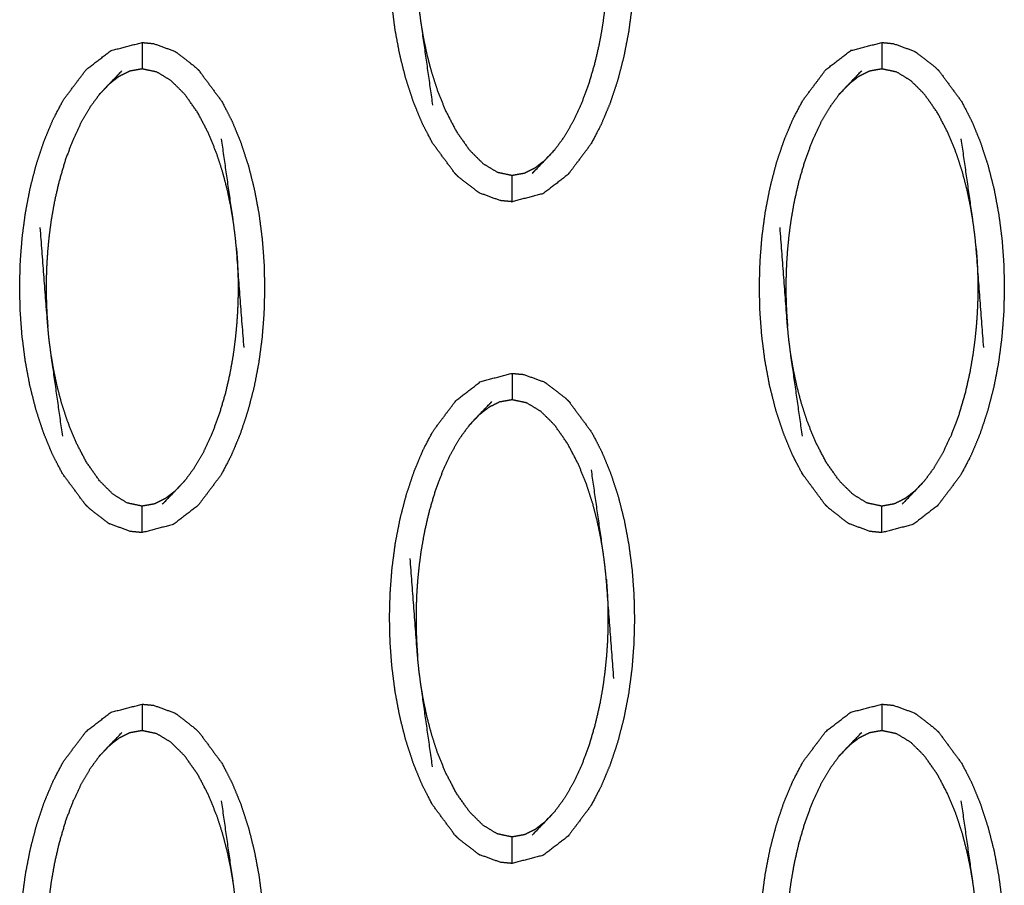
# Model space of a CAD drawing. Units: millimetres. Extents: x 230967 to 247336, y -5049 to 5854.
# Drawn here: x 238945 to 238982, y 108 to 141 of the extents above; entities that cross this region are included whole.
import ezdxf

# ---------------------------------------------------------------- set-up
doc = ezdxf.new("R2010")
doc.units = ezdxf.units.MM
doc.layers.add('DEFAULT', color=7, linetype='Continuous')
doc.layers.add('Make2D$可见线$曲线$预设值', color=7, linetype='Continuous', true_color=0x000000)

# ---------------------------------------------------------------- blocks, each defined once
blk = doc.blocks.new('y65')
at = {"layer": 'Make2D$可见线$曲线$预设值', "color": 0}
for points, knots in [([(-46373.234, 20116.47), (-46373.663, 20117.051), (-46374.093, 20117.632), (-46374.281, 20117.996), (-46374.47, 20118.359), (-46374.636, 20118.763), (-46374.803, 20119.167), (-46374.945, 20119.603), (-46375.088, 20120.038), (-46375.204, 20120.496), (-46375.32, 20120.954), (-46375.408, 20121.425), (-46375.496, 20121.897), (-46375.557, 20122.369), (-46375.617, 20122.841), (-46375.652, 20123.305), (-46375.686, 20123.769), (-46375.696, 20124.23), (-46375.707, 20124.691), (-46375.695, 20125.158), (-46375.682, 20125.625), (-46375.645, 20126.095), (-46375.609, 20126.564), (-46375.546, 20127.034), (-46375.484, 20127.503), (-46375.394, 20127.967), (-46375.304, 20128.431), (-46375.186, 20128.884), (-46375.068, 20129.337), (-46374.923, 20129.77), (-46374.778, 20130.203), (-46374.61, 20130.606), (-46374.441, 20131.008), (-46374.25, 20131.37), (-46374.06, 20131.732), (-46373.628, 20132.306), (-46373.196, 20132.88), (-46372.728, 20133.241), (-46372.259, 20133.602), (-46371.67, 20133.754), (-46371.08, 20133.906)], [1.000065, 1.000065, 1.000065, 2, 2, 3, 3, 4, 4, 5, 5, 6, 6, 7, 7, 8, 8, 9, 9, 10, 10, 11, 11, 12, 12, 13, 13, 14, 14, 15, 15, 16, 16, 17, 17, 18, 18, 19, 19, 20, 20, 20.99992, 20.99992, 20.99992]), ([(-46368.927, 20132.839), (-46368.927, 20132.839), (-46368.927, 20132.839), (-46368.497, 20132.258), (-46368.068, 20131.677), (-46367.879, 20131.313), (-46367.691, 20130.949), (-46367.524, 20130.545), (-46367.358, 20130.142), (-46367.215, 20129.706), (-46367.072, 20129.271), (-46366.956, 20128.813), (-46366.84, 20128.355), (-46366.752, 20127.883), (-46366.664, 20127.412), (-46366.604, 20126.94), (-46366.543, 20126.468), (-46366.509, 20126.004), (-46366.475, 20125.54), (-46366.465, 20125.079), (-46366.454, 20124.617), (-46366.466, 20124.15), (-46366.479, 20123.684), (-46366.515, 20123.213), (-46366.552, 20122.743), (-46366.614, 20122.274), (-46366.677, 20121.806), (-46366.767, 20121.342), (-46366.857, 20120.878), (-46366.975, 20120.425), (-46367.093, 20119.972), (-46367.237, 20119.539), (-46367.382, 20119.106), (-46367.551, 20118.703), (-46367.72, 20118.301), (-46367.91, 20117.939), (-46368.101, 20117.576), (-46368.532, 20117.002), (-46368.964, 20116.429), (-46369.433, 20116.068), (-46369.902, 20115.707), (-46370.491, 20115.555), (-46371.08, 20115.402), (-46371.08, 20115.402), (-46371.08, 20115.402)], [68.999801, 68.999801, 68.999801, 69, 69, 70, 70, 71, 71, 72, 72, 73, 73, 74, 74, 75, 75, 76, 76, 77, 77, 78, 78, 79, 79, 80, 80, 81, 81, 82, 82, 83, 83, 84, 84, 85, 85, 86, 86, 87, 87, 88, 88, 89, 89, 89.000008, 89.000008, 89.000008]), ([(-46374.929, 20126.919), (-46374.786, 20125.048), (-46374.644, 20123.178), (-46374.619, 20122.934), (-46374.595, 20122.69), (-46374.56, 20122.425), (-46374.526, 20122.16), (-46374.303, 20120.604), (-46374.081, 20119.047)], [0, 0, 0, 1, 1, 2, 2, 3, 3, 4, 4, 4]), ([(-46369.467, 20117.361), (-46369.29, 20117.602), (-46369.112, 20117.843), (-46368.944, 20118.131), (-46368.775, 20118.419), (-46368.617, 20118.754), (-46368.46, 20119.089), (-46368.317, 20119.471), (-46368.174, 20119.854), (-46368.056, 20120.256), (-46367.938, 20120.658), (-46367.851, 20121.039), (-46367.764, 20121.419), (-46367.704, 20121.757), (-46367.645, 20122.096), (-46367.605, 20122.397), (-46367.565, 20122.698), (-46367.538, 20122.972), (-46367.511, 20123.246), (-46367.494, 20123.49), (-46367.478, 20123.733), (-46367.469, 20123.948), (-46367.461, 20124.162), (-46367.458, 20124.356), (-46367.454, 20124.549), (-46367.455, 20124.733), (-46367.456, 20124.918), (-46367.461, 20125.106), (-46367.465, 20125.293), (-46367.475, 20125.492), (-46367.485, 20125.691), (-46367.501, 20125.911), (-46367.517, 20126.131)], [0, 0, 0, 1, 1, 2, 2, 3, 3, 4, 4, 5, 5, 6, 6, 7, 7, 8, 8, 9, 9, 10, 10, 11, 11, 12, 12, 13, 13, 14, 14, 15, 15, 16, 16, 16]), ([(-46374.526, 20122.16), (-46374.477, 20121.875), (-46374.429, 20121.589), (-46374.364, 20121.28), (-46374.3, 20120.972), (-46374.214, 20120.64), (-46374.127, 20120.309), (-46374.013, 20119.955), (-46373.899, 20119.601), (-46373.745, 20119.22), (-46373.591, 20118.839), (-46373.385, 20118.445), (-46373.18, 20118.052), (-46372.934, 20117.704), (-46372.689, 20117.356), (-46372.431, 20117.1), (-46372.174, 20116.844), (-46371.907, 20116.682), (-46371.64, 20116.52), (-46371.36, 20116.46), (-46371.08, 20116.401), (-46370.845, 20116.443), (-46370.611, 20116.484), (-46370.407, 20116.586), (-46370.203, 20116.688), (-46370.016, 20116.833), (-46369.829, 20116.979)], [0, 0, 0, 1, 1, 2, 2, 3, 3, 4, 4, 5, 5, 6, 6, 7, 7, 8, 8, 9, 9, 10, 10, 11, 11, 12, 12, 13, 13, 13]), ([(-46387.207, 20103.979), (-46387.207, 20103.979), (-46387.207, 20103.979), (-46387.637, 20104.56), (-46388.067, 20105.141), (-46388.255, 20105.504), (-46388.444, 20105.868), (-46388.61, 20106.272), (-46388.777, 20106.676), (-46388.919, 20107.111), (-46389.062, 20107.546), (-46389.178, 20108.004), (-46389.294, 20108.462), (-46389.382, 20108.934), (-46389.47, 20109.405), (-46389.53, 20109.877), (-46389.591, 20110.35), (-46389.625, 20110.813), (-46389.659, 20111.276), (-46389.67, 20111.738), (-46389.68, 20112.199), (-46389.668, 20112.666), (-46389.655, 20113.133), (-46389.619, 20113.603), (-46389.582, 20114.073), (-46389.52, 20114.543), (-46389.457, 20115.012), (-46389.367, 20115.476), (-46389.278, 20115.939), (-46389.159, 20116.393), (-46389.041, 20116.846), (-46388.897, 20117.278), (-46388.752, 20117.711), (-46388.583, 20118.114), (-46388.414, 20118.517), (-46388.224, 20118.878), (-46388.033, 20119.24), (-46387.601, 20119.814), (-46387.169, 20120.389), (-46386.701, 20120.749), (-46386.233, 20121.109), (-46385.643, 20121.262), (-46385.054, 20121.415), (-46385.054, 20121.415), (-46385.054, 20121.415)], [68.999946, 68.999946, 68.999946, 69, 69, 70, 70, 71, 71, 72, 72, 73, 73, 74, 74, 75, 75, 76, 76, 77, 77, 78, 78, 79, 79, 80, 80, 81, 81, 82, 82, 83, 83, 84, 84, 85, 85, 86, 86, 87, 87, 88, 88, 89, 89, 89.000081, 89.000081, 89.000081]), ([(-46385.054, 20121.415), (-46385.054, 20121.38), (-46385.054, 20121.345), (-46385.054, 20121.233), (-46385.054, 20121.122), (-46385.054, 20120.953), (-46385.054, 20120.783), (-46385.054, 20120.6), (-46385.054, 20120.416)], [0.001434, 0.001434, 0.001434, 1, 1, 2, 2, 3, 3, 4, 4, 4]), ([(-46385.053, 20121.415), (-46384.835, 20121.394), (-46384.617, 20121.373), (-46384.227, 20121.231), (-46383.836, 20121.089)], [0.001274, 0.001274, 0.001274, 1, 1, 2, 2, 2]), ([(-46360.496, 20105.868), (-46360.663, 20106.272), (-46360.83, 20106.676), (-46360.973, 20107.111), (-46361.115, 20107.546), (-46361.231, 20108.004), (-46361.347, 20108.462), (-46361.435, 20108.934), (-46361.523, 20109.405), (-46361.583, 20109.877), (-46361.644, 20110.35), (-46361.678, 20110.813), (-46361.712, 20111.276), (-46361.723, 20111.738), (-46361.734, 20112.199), (-46361.721, 20112.666), (-46361.708, 20113.133), (-46361.672, 20113.603), (-46361.635, 20114.073), (-46361.572, 20114.543), (-46361.51, 20115.012), (-46361.42, 20115.476), (-46361.33, 20115.939), (-46361.212, 20116.393), (-46361.094, 20116.846), (-46360.949, 20117.278), (-46360.805, 20117.711), (-46360.636, 20118.114), (-46360.467, 20118.517), (-46360.277, 20118.878), (-46360.086, 20119.24), (-46359.654, 20119.814), (-46359.223, 20120.389), (-46358.754, 20120.749), (-46358.285, 20121.109), (-46357.696, 20121.262), (-46357.107, 20121.415)], [71, 71, 71, 72, 72, 73, 73, 74, 74, 75, 75, 76, 76, 77, 77, 78, 78, 79, 79, 80, 80, 81, 81, 82, 82, 83, 83, 84, 84, 85, 85, 86, 86, 87, 87, 88, 88, 88.999646, 88.999646, 88.999646]), ([(-46357.107, 20121.415), (-46357.107, 20121.38), (-46357.107, 20121.345), (-46357.107, 20121.233), (-46357.107, 20121.122), (-46357.107, 20120.953), (-46357.107, 20120.783), (-46357.107, 20120.6), (-46357.107, 20120.416)], [0, 0, 0, 1, 1, 2, 2, 3, 3, 4, 4, 4]), ([(-46357.107, 20121.415), (-46356.888, 20121.394), (-46356.67, 20121.373), (-46356.279, 20121.231), (-46355.889, 20121.089)], [0, 0, 0, 1, 1, 2, 2, 2]), ([(-46383.836, 20121.089), (-46383.791, 20121.061), (-46383.746, 20121.032), (-46383.392, 20120.758), (-46383.038, 20120.483), (-46382.969, 20120.416), (-46382.901, 20120.348)], [0, 0, 0, 1, 1, 2, 2, 3, 3, 3]), ([(-46355.889, 20121.089), (-46355.844, 20121.061), (-46355.799, 20121.032), (-46355.445, 20120.758), (-46355.091, 20120.483), (-46355.022, 20120.416), (-46354.953, 20120.348)], [0, 0, 0, 1, 1, 2, 2, 3, 3, 3]), ([(-46381.609, 20114.657), (-46381.657, 20114.943), (-46381.705, 20115.229), (-46381.77, 20115.537), (-46381.834, 20115.845), (-46381.921, 20116.177), (-46382.007, 20116.509), (-46382.121, 20116.863), (-46382.236, 20117.217), (-46382.389, 20117.598), (-46382.543, 20117.979), (-46382.749, 20118.372), (-46382.954, 20118.766), (-46383.2, 20119.113), (-46383.445, 20119.461), (-46383.703, 20119.717), (-46383.96, 20119.973), (-46384.227, 20120.135), (-46384.494, 20120.298), (-46384.774, 20120.357), (-46385.054, 20120.416), (-46385.289, 20120.374), (-46385.524, 20120.332), (-46385.727, 20120.231), (-46385.931, 20120.13), (-46386.118, 20119.984), (-46386.305, 20119.838)], [0, 0, 0, 1, 1, 2, 2, 3, 3, 4, 4, 5, 5, 6, 6, 7, 7, 8, 8, 9, 9, 10, 10, 11, 11, 12, 12, 13, 13, 13]), ([(-46353.662, 20114.657), (-46353.71, 20114.943), (-46353.758, 20115.229), (-46353.822, 20115.537), (-46353.887, 20115.845), (-46353.973, 20116.177), (-46354.06, 20116.509), (-46354.174, 20116.863), (-46354.288, 20117.217), (-46354.442, 20117.598), (-46354.596, 20117.979), (-46354.802, 20118.372), (-46355.008, 20118.766), (-46355.253, 20119.113), (-46355.498, 20119.461), (-46355.756, 20119.717), (-46356.013, 20119.973), (-46356.28, 20120.135), (-46356.547, 20120.298), (-46356.827, 20120.357), (-46357.107, 20120.416), (-46357.342, 20120.374), (-46357.577, 20120.332), (-46357.78, 20120.231), (-46357.984, 20120.13), (-46358.171, 20119.984), (-46358.358, 20119.838)], [0, 0, 0, 1, 1, 2, 2, 3, 3, 4, 4, 5, 5, 6, 6, 7, 7, 8, 8, 9, 9, 10, 10, 11, 11, 12, 12, 13, 13, 13]), ([(-46386.667, 20119.455), (-46386.486, 20119.647), (-46386.305, 20119.838), (-46386.06, 20120.092), (-46385.816, 20120.347)], [-1, -1, -1, 0, 0, 1, 1, 1]), ([(-46382.901, 20120.348), (-46382.901, 20120.348), (-46382.901, 20120.348), (-46382.471, 20119.766), (-46382.041, 20119.185), (-46381.853, 20118.821), (-46381.664, 20118.457), (-46381.497, 20118.053), (-46381.33, 20117.649), (-46381.188, 20117.214), (-46381.045, 20116.779), (-46380.929, 20116.321), (-46380.814, 20115.863), (-46380.726, 20115.392), (-46380.638, 20114.92), (-46380.577, 20114.448), (-46380.517, 20113.976), (-46380.483, 20113.512), (-46380.448, 20113.049), (-46380.438, 20112.587), (-46380.427, 20112.126), (-46380.44, 20111.659), (-46380.452, 20111.192), (-46380.489, 20110.722), (-46380.526, 20110.252), (-46380.588, 20109.783), (-46380.651, 20109.314), (-46380.74, 20108.85), (-46380.83, 20108.386), (-46380.948, 20107.933), (-46381.067, 20107.481), (-46381.211, 20107.047), (-46381.356, 20106.614), (-46381.525, 20106.211), (-46381.694, 20105.809), (-46381.884, 20105.447), (-46382.074, 20105.085), (-46382.506, 20104.511), (-46382.938, 20103.938), (-46383.406, 20103.577), (-46383.875, 20103.216), (-46384.464, 20103.063), (-46385.054, 20102.91)], [0.999812, 0.999812, 0.999812, 1, 1, 2, 2, 3, 3, 4, 4, 5, 5, 6, 6, 7, 7, 8, 8, 9, 9, 10, 10, 11, 11, 12, 12, 13, 13, 14, 14, 15, 15, 16, 16, 17, 17, 18, 18, 19, 19, 20, 20, 20.999873, 20.999873, 20.999873]), ([(-46358.72, 20119.455), (-46358.539, 20119.647), (-46358.358, 20119.838), (-46358.113, 20120.092), (-46357.869, 20120.347)], [-1, -1, -1, 0, 0, 1, 1, 1]), ([(-46354.953, 20120.348), (-46354.524, 20119.766), (-46354.094, 20119.185), (-46353.905, 20118.821), (-46353.717, 20118.457), (-46353.55, 20118.053), (-46353.384, 20117.649), (-46353.241, 20117.214), (-46353.099, 20116.779), (-46352.983, 20116.321), (-46352.866, 20115.863), (-46352.778, 20115.392), (-46352.691, 20114.92), (-46352.63, 20114.448), (-46352.57, 20113.976), (-46352.535, 20113.512), (-46352.501, 20113.049), (-46352.491, 20112.587), (-46352.481, 20112.126), (-46352.493, 20111.659), (-46352.505, 20111.192), (-46352.542, 20110.722), (-46352.579, 20110.252), (-46352.641, 20109.783), (-46352.703, 20109.314), (-46352.793, 20108.85), (-46352.883, 20108.386), (-46353.001, 20107.933), (-46353.119, 20107.481), (-46353.264, 20107.047), (-46353.408, 20106.614), (-46353.577, 20106.211), (-46353.746, 20105.809), (-46353.937, 20105.447), (-46354.127, 20105.085), (-46354.559, 20104.511), (-46354.991, 20103.938), (-46355.46, 20103.577), (-46355.928, 20103.216), (-46356.517, 20103.063), (-46357.107, 20102.91)], [1, 1, 1, 2, 2, 3, 3, 4, 4, 5, 5, 6, 6, 7, 7, 8, 8, 9, 9, 10, 10, 11, 11, 12, 12, 13, 13, 14, 14, 15, 15, 16, 16, 17, 17, 18, 18, 19, 19, 20, 20, 20.999918, 20.999918, 20.999918]), ([(-46386.667, 20119.455), (-46386.844, 20119.215), (-46387.022, 20118.975), (-46387.191, 20118.687), (-46387.36, 20118.398), (-46387.517, 20118.063), (-46387.674, 20117.728), (-46387.817, 20117.346), (-46387.96, 20116.964), (-46388.078, 20116.561), (-46388.196, 20116.158), (-46388.283, 20115.778), (-46388.37, 20115.397), (-46388.43, 20115.06), (-46388.489, 20114.722), (-46388.529, 20114.42), (-46388.57, 20114.118), (-46388.596, 20113.845), (-46388.623, 20113.571), (-46388.64, 20113.328), (-46388.656, 20113.084), (-46388.665, 20112.87), (-46388.673, 20112.655), (-46388.676, 20112.461), (-46388.68, 20112.268), (-46388.679, 20112.083), (-46388.678, 20111.898), (-46388.674, 20111.711), (-46388.669, 20111.524), (-46388.659, 20111.325), (-46388.65, 20111.126), (-46388.633, 20110.906), (-46388.617, 20110.687)], [0, 0, 0, 1, 1, 2, 2, 3, 3, 4, 4, 5, 5, 6, 6, 7, 7, 8, 8, 9, 9, 10, 10, 11, 11, 12, 12, 13, 13, 14, 14, 15, 15, 16, 16, 16]), ([(-46358.72, 20119.455), (-46358.897, 20119.215), (-46359.074, 20118.975), (-46359.243, 20118.687), (-46359.412, 20118.398), (-46359.57, 20118.063), (-46359.727, 20117.728), (-46359.87, 20117.346), (-46360.013, 20116.964), (-46360.131, 20116.561), (-46360.249, 20116.158), (-46360.336, 20115.778), (-46360.423, 20115.397), (-46360.483, 20115.06), (-46360.542, 20114.722), (-46360.582, 20114.42), (-46360.622, 20114.118), (-46360.649, 20113.845), (-46360.676, 20113.571), (-46360.693, 20113.328), (-46360.709, 20113.084), (-46360.718, 20112.87), (-46360.727, 20112.655), (-46360.73, 20112.461), (-46360.733, 20112.268), (-46360.732, 20112.083), (-46360.732, 20111.898), (-46360.727, 20111.711), (-46360.722, 20111.524), (-46360.712, 20111.325), (-46360.702, 20111.126), (-46360.686, 20110.906), (-46360.67, 20110.687)], [0, 0, 0, 1, 1, 2, 2, 3, 3, 4, 4, 5, 5, 6, 6, 7, 7, 8, 8, 9, 9, 10, 10, 11, 11, 12, 12, 13, 13, 14, 14, 15, 15, 16, 16, 16]), ([(-46381.205, 20109.897), (-46381.348, 20111.768), (-46381.49, 20113.639), (-46381.515, 20113.882), (-46381.539, 20114.126), (-46381.574, 20114.392), (-46381.609, 20114.657), (-46381.831, 20116.214), (-46382.053, 20117.771)], [0, 0, 0, 1, 1, 2, 2, 3, 3, 4, 4, 4]), ([(-46353.258, 20109.897), (-46353.401, 20111.768), (-46353.543, 20113.639), (-46353.568, 20113.882), (-46353.592, 20114.126), (-46353.627, 20114.392), (-46353.662, 20114.657), (-46353.884, 20116.214), (-46354.106, 20117.771)], [0, 0, 0, 1, 1, 2, 2, 3, 3, 4, 4, 4]), ([(-46369.467, 20117.361), (-46369.648, 20117.17), (-46369.829, 20116.979), (-46370.074, 20116.725), (-46370.319, 20116.471)], [-1, -1, -1, 0, 0, 1, 1, 1]), ([(-46372.298, 20115.728), (-46372.343, 20115.756), (-46372.388, 20115.785), (-46372.742, 20116.059), (-46373.096, 20116.333), (-46373.165, 20116.401), (-46373.234, 20116.47)], [0, 0, 0, 1, 1, 2, 2, 3, 3, 3]), ([(-46371.08, 20115.402), (-46371.08, 20115.438), (-46371.08, 20115.473), (-46371.08, 20115.584), (-46371.08, 20115.694), (-46371.08, 20115.864), (-46371.08, 20116.033), (-46371.08, 20116.217), (-46371.08, 20116.401)], [0, 0, 0, 1, 1, 2, 2, 3, 3, 4, 4, 4]), ([(-46371.08, 20115.402), (-46371.299, 20115.423), (-46371.517, 20115.443), (-46371.907, 20115.585), (-46372.298, 20115.728)], [0, 0, 0, 1, 1, 2, 2, 2]), ([(-46388.055, 20106.555), (-46388.277, 20108.111), (-46388.498, 20109.668), (-46388.533, 20109.934), (-46388.569, 20110.199), (-46388.593, 20110.443), (-46388.617, 20110.687), (-46388.76, 20112.557), (-46388.903, 20114.428)], [-3, -3, -3, -2, -2, -1, -1, 0, 0, 1, 1, 1]), ([(-46360.108, 20106.555), (-46360.33, 20108.111), (-46360.552, 20109.668), (-46360.587, 20109.934), (-46360.621, 20110.199), (-46360.646, 20110.443), (-46360.67, 20110.687), (-46360.813, 20112.557), (-46360.955, 20114.428)], [-3, -3, -3, -2, -2, -1, -1, 0, 0, 1, 1, 1]), ([(-46381.49, 20113.639), (-46381.474, 20113.419), (-46381.458, 20113.199), (-46381.448, 20113), (-46381.439, 20112.801), (-46381.434, 20112.614), (-46381.429, 20112.427), (-46381.428, 20112.242), (-46381.428, 20112.058), (-46381.431, 20111.864), (-46381.434, 20111.67), (-46381.443, 20111.456), (-46381.451, 20111.241), (-46381.468, 20110.998), (-46381.485, 20110.754), (-46381.511, 20110.481), (-46381.538, 20110.207), (-46381.578, 20109.905), (-46381.618, 20109.604), (-46381.678, 20109.266), (-46381.737, 20108.928), (-46381.824, 20108.547), (-46381.911, 20108.167), (-46382.029, 20107.764), (-46382.148, 20107.361), (-46382.291, 20106.98), (-46382.434, 20106.598), (-46382.591, 20106.262), (-46382.748, 20105.927), (-46382.917, 20105.639), (-46383.086, 20105.351), (-46383.263, 20105.11), (-46383.441, 20104.87)], [0, 0, 0, 1, 1, 2, 2, 3, 3, 4, 4, 5, 5, 6, 6, 7, 7, 8, 8, 9, 9, 10, 10, 11, 11, 12, 12, 13, 13, 14, 14, 15, 15, 16, 16, 16]), ([(-46353.543, 20113.639), (-46353.527, 20113.419), (-46353.511, 20113.199), (-46353.501, 20113), (-46353.491, 20112.801), (-46353.487, 20112.614), (-46353.483, 20112.427), (-46353.482, 20112.242), (-46353.481, 20112.058), (-46353.484, 20111.864), (-46353.487, 20111.67), (-46353.496, 20111.456), (-46353.504, 20111.241), (-46353.521, 20110.998), (-46353.537, 20110.754), (-46353.564, 20110.481), (-46353.591, 20110.207), (-46353.632, 20109.905), (-46353.672, 20109.604), (-46353.731, 20109.266), (-46353.79, 20108.928), (-46353.877, 20108.547), (-46353.964, 20108.167), (-46354.082, 20107.764), (-46354.2, 20107.361), (-46354.343, 20106.98), (-46354.486, 20106.598), (-46354.644, 20106.262), (-46354.801, 20105.927), (-46354.97, 20105.639), (-46355.139, 20105.351), (-46355.316, 20105.11), (-46355.493, 20104.87)], [0, 0, 0, 1, 1, 2, 2, 3, 3, 4, 4, 5, 5, 6, 6, 7, 7, 8, 8, 9, 9, 10, 10, 11, 11, 12, 12, 13, 13, 14, 14, 15, 15, 16, 16, 16]), ([(-46383.803, 20104.487), (-46383.99, 20104.341), (-46384.177, 20104.195), (-46384.381, 20104.094), (-46384.584, 20103.993), (-46384.819, 20103.951), (-46385.054, 20103.909), (-46385.334, 20103.968), (-46385.613, 20104.027), (-46385.881, 20104.19), (-46386.148, 20104.353), (-46386.405, 20104.608), (-46386.662, 20104.864), (-46386.907, 20105.212), (-46387.153, 20105.56), (-46387.359, 20105.953), (-46387.565, 20106.347), (-46387.718, 20106.728), (-46387.872, 20107.108), (-46387.986, 20107.463), (-46388.101, 20107.817), (-46388.187, 20108.149), (-46388.274, 20108.481), (-46388.338, 20108.789), (-46388.403, 20109.098), (-46388.45, 20109.383), (-46388.498, 20109.668)], [0, 0, 0, 1, 1, 2, 2, 3, 3, 4, 4, 5, 5, 6, 6, 7, 7, 8, 8, 9, 9, 10, 10, 11, 11, 12, 12, 13, 13, 13]), ([(-46355.856, 20104.487), (-46356.043, 20104.341), (-46356.231, 20104.195), (-46356.434, 20104.094), (-46356.637, 20103.993), (-46356.872, 20103.951), (-46357.107, 20103.909), (-46357.387, 20103.968), (-46357.667, 20104.027), (-46357.934, 20104.19), (-46358.2, 20104.353), (-46358.458, 20104.608), (-46358.715, 20104.864), (-46358.961, 20105.212), (-46359.206, 20105.56), (-46359.412, 20105.953), (-46359.617, 20106.347), (-46359.771, 20106.728), (-46359.925, 20107.108), (-46360.039, 20107.463), (-46360.153, 20107.817), (-46360.24, 20108.149), (-46360.326, 20108.481), (-46360.391, 20108.789), (-46360.455, 20109.098), (-46360.504, 20109.383), (-46360.552, 20109.668)], [0, 0, 0, 1, 1, 2, 2, 3, 3, 4, 4, 5, 5, 6, 6, 7, 7, 8, 8, 9, 9, 10, 10, 11, 11, 12, 12, 13, 13, 13]), ([(-46373.234, 20091.486), (-46373.234, 20091.486), (-46373.234, 20091.486), (-46373.663, 20092.067), (-46374.093, 20092.648), (-46374.281, 20093.012), (-46374.47, 20093.376), (-46374.636, 20093.78), (-46374.803, 20094.184), (-46374.945, 20094.619), (-46375.088, 20095.055), (-46375.204, 20095.513), (-46375.32, 20095.971), (-46375.408, 20096.442), (-46375.496, 20096.913), (-46375.557, 20097.386), (-46375.617, 20097.858), (-46375.652, 20098.322), (-46375.686, 20098.785), (-46375.696, 20099.247), (-46375.707, 20099.708), (-46375.695, 20100.175), (-46375.682, 20100.642), (-46375.645, 20101.112), (-46375.609, 20101.582), (-46375.546, 20102.051), (-46375.484, 20102.521), (-46375.394, 20102.984), (-46375.304, 20103.447), (-46375.186, 20103.9), (-46375.068, 20104.354), (-46374.923, 20104.787), (-46374.778, 20105.22), (-46374.61, 20105.622), (-46374.441, 20106.024), (-46374.25, 20106.387), (-46374.06, 20106.749), (-46373.628, 20107.323), (-46373.196, 20107.897), (-46372.728, 20108.257), (-46372.259, 20108.618), (-46371.67, 20108.77), (-46371.081, 20108.923)], [68.999994, 68.999994, 68.999994, 69, 69, 70, 70, 71, 71, 72, 72, 73, 73, 74, 74, 75, 75, 76, 76, 77, 77, 78, 78, 79, 79, 80, 80, 81, 81, 82, 82, 83, 83, 84, 84, 85, 85, 86, 86, 87, 87, 88, 88, 88.999582, 88.999582, 88.999582]), ([(-46371.08, 20108.923), (-46371.08, 20108.888), (-46371.08, 20108.853), (-46371.08, 20108.742), (-46371.08, 20108.631), (-46371.08, 20108.461), (-46371.08, 20108.292), (-46371.08, 20108.108), (-46371.08, 20107.924)], [0, 0, 0, 1, 1, 2, 2, 3, 3, 4, 4, 4]), ([(-46371.08, 20108.923), (-46370.862, 20108.902), (-46370.644, 20108.882), (-46370.253, 20108.74), (-46369.862, 20108.598)], [0, 0, 0, 1, 1, 2, 2, 2]), ([(-46369.862, 20108.598), (-46369.818, 20108.569), (-46369.773, 20108.541), (-46369.419, 20108.267), (-46369.065, 20107.992), (-46368.996, 20107.924), (-46368.927, 20107.856)], [0, 0, 0, 1, 1, 2, 2, 3, 3, 3]), ([(-46372.694, 20106.964), (-46372.512, 20107.155), (-46372.331, 20107.347), (-46372.087, 20107.601), (-46371.842, 20107.856)], [-1, -1, -1, 0, 0, 1, 1, 1]), ([(-46367.635, 20102.165), (-46367.683, 20102.451), (-46367.732, 20102.736), (-46367.796, 20103.045), (-46367.861, 20103.354), (-46367.947, 20103.685), (-46368.033, 20104.017), (-46368.148, 20104.371), (-46368.262, 20104.725), (-46368.416, 20105.106), (-46368.57, 20105.486), (-46368.776, 20105.88), (-46368.982, 20106.273), (-46369.227, 20106.622), (-46369.472, 20106.97), (-46369.729, 20107.226), (-46369.986, 20107.481), (-46370.254, 20107.644), (-46370.521, 20107.806), (-46370.8, 20107.865), (-46371.08, 20107.924), (-46371.315, 20107.882), (-46371.55, 20107.841), (-46371.754, 20107.739), (-46371.957, 20107.638), (-46372.144, 20107.492), (-46372.331, 20107.347)], [0, 0, 0, 1, 1, 2, 2, 3, 3, 4, 4, 5, 5, 6, 6, 7, 7, 8, 8, 9, 9, 10, 10, 11, 11, 12, 12, 13, 13, 13]), ([(-46368.927, 20107.855), (-46368.497, 20107.274), (-46368.068, 20106.693), (-46367.879, 20106.33), (-46367.691, 20105.966), (-46367.524, 20105.562), (-46367.358, 20105.158), (-46367.215, 20104.723), (-46367.072, 20104.288), (-46366.956, 20103.83), (-46366.84, 20103.371), (-46366.752, 20102.9), (-46366.664, 20102.429), (-46366.604, 20101.957), (-46366.543, 20101.484), (-46366.509, 20101.021), (-46366.475, 20100.557), (-46366.465, 20100.095), (-46366.454, 20099.634), (-46366.466, 20099.168), (-46366.479, 20098.701), (-46366.515, 20098.231), (-46366.552, 20097.761), (-46366.614, 20097.292), (-46366.677, 20096.822), (-46366.767, 20096.358), (-46366.857, 20095.895), (-46366.975, 20095.441), (-46367.093, 20094.988), (-46367.237, 20094.556), (-46367.382, 20094.123), (-46367.551, 20093.72), (-46367.72, 20093.317), (-46367.91, 20092.955), (-46368.101, 20092.593), (-46368.532, 20092.019), (-46368.964, 20091.445), (-46369.433, 20091.085), (-46369.902, 20090.724), (-46370.491, 20090.571), (-46371.08, 20090.419)], [1.000249, 1.000249, 1.000249, 2, 2, 3, 3, 4, 4, 5, 5, 6, 6, 7, 7, 8, 8, 9, 9, 10, 10, 11, 11, 12, 12, 13, 13, 14, 14, 15, 15, 16, 16, 17, 17, 18, 18, 19, 19, 20, 20, 20.999961, 20.999961, 20.999961]), ([(-46372.694, 20106.964), (-46372.871, 20106.723), (-46373.048, 20106.482), (-46373.217, 20106.194), (-46373.386, 20105.906), (-46373.543, 20105.571), (-46373.7, 20105.236), (-46373.843, 20104.854), (-46373.986, 20104.472), (-46374.105, 20104.069), (-46374.223, 20103.667), (-46374.31, 20103.287), (-46374.397, 20102.906), (-46374.456, 20102.568), (-46374.516, 20102.23), (-46374.556, 20101.928), (-46374.596, 20101.627), (-46374.623, 20101.353), (-46374.65, 20101.079), (-46374.666, 20100.835), (-46374.683, 20100.592), (-46374.691, 20100.377), (-46374.699, 20100.163), (-46374.703, 20099.97), (-46374.706, 20099.776), (-46374.706, 20099.592), (-46374.705, 20099.407), (-46374.7, 20099.22), (-46374.695, 20099.032), (-46374.686, 20098.833), (-46374.676, 20098.634), (-46374.66, 20098.414), (-46374.644, 20098.194)], [0, 0, 0, 1, 1, 2, 2, 3, 3, 4, 4, 5, 5, 6, 6, 7, 7, 8, 8, 9, 9, 10, 10, 11, 11, 12, 12, 13, 13, 14, 14, 15, 15, 16, 16, 16]), ([(-46359.26, 20103.979), (-46359.69, 20104.56), (-46360.119, 20105.141), (-46360.308, 20105.504), (-46360.496, 20105.867)], [69.000218, 69.000218, 69.000218, 70, 70, 70.998942, 70.998942, 70.998942]), ([(-46367.232, 20097.406), (-46367.374, 20099.277), (-46367.517, 20101.147), (-46367.541, 20101.391), (-46367.566, 20101.635), (-46367.6, 20101.9), (-46367.635, 20102.165), (-46367.857, 20103.722), (-46368.079, 20105.278)], [0, 0, 0, 1, 1, 2, 2, 3, 3, 4, 4, 4]), ([(-46383.441, 20104.87), (-46383.622, 20104.679), (-46383.803, 20104.487), (-46384.048, 20104.233), (-46384.292, 20103.979)], [0, 0, 0, 1, 1, 2, 2, 2]), ([(-46355.493, 20104.87), (-46355.674, 20104.679), (-46355.856, 20104.487), (-46356.1, 20104.233), (-46356.345, 20103.979)], [0, 0, 0, 1, 1, 2, 2, 2]), ([(-46387.207, 20103.979), (-46387.138, 20103.91), (-46387.07, 20103.842), (-46386.716, 20103.567), (-46386.361, 20103.293), (-46386.317, 20103.265), (-46386.272, 20103.236)], [0.00033, 0.00033, 0.00033, 1, 1, 2, 2, 3, 3, 3]), ([(-46385.054, 20102.91), (-46385.054, 20102.945), (-46385.054, 20102.981), (-46385.054, 20103.092), (-46385.054, 20103.203), (-46385.054, 20103.373), (-46385.054, 20103.542), (-46385.054, 20103.726), (-46385.054, 20103.909)], [0, 0, 0, 1, 1, 2, 2, 3, 3, 4, 4, 4]), ([(-46359.26, 20103.979), (-46359.191, 20103.91), (-46359.122, 20103.842), (-46358.768, 20103.567), (-46358.414, 20103.293), (-46358.369, 20103.265), (-46358.324, 20103.236)], [0, 0, 0, 1, 1, 2, 2, 3, 3, 3]), ([(-46357.107, 20102.911), (-46357.107, 20102.946), (-46357.107, 20102.981), (-46357.107, 20103.092), (-46357.107, 20103.203), (-46357.107, 20103.373), (-46357.107, 20103.542), (-46357.107, 20103.726), (-46357.107, 20103.909)], [0.005613, 0.005613, 0.005613, 1, 1, 2, 2, 3, 3, 4, 4, 4]), ([(-46385.054, 20102.91), (-46385.272, 20102.931), (-46385.49, 20102.952), (-46385.881, 20103.094), (-46386.272, 20103.236)], [0, 0, 0, 1, 1, 2, 2, 2]), ([(-46357.107, 20102.91), (-46357.325, 20102.931), (-46357.543, 20102.952), (-46357.934, 20103.094), (-46358.324, 20103.236)], [0, 0, 0, 1, 1, 2, 2, 2]), ([(-46374.081, 20094.064), (-46374.303, 20095.62), (-46374.526, 20097.177), (-46374.56, 20097.442), (-46374.595, 20097.707), (-46374.619, 20097.951), (-46374.644, 20098.194), (-46374.786, 20100.065), (-46374.929, 20101.936)], [-3, -3, -3, -2, -2, -1, -1, 0, 0, 1, 1, 1]), ([(-46367.517, 20101.147), (-46367.501, 20100.928), (-46367.485, 20100.708), (-46367.475, 20100.509), (-46367.465, 20100.31), (-46367.461, 20100.122), (-46367.456, 20099.935), (-46367.455, 20099.75), (-46367.454, 20099.565), (-46367.458, 20099.372), (-46367.461, 20099.179), (-46367.469, 20098.964), (-46367.478, 20098.75), (-46367.494, 20098.506), (-46367.511, 20098.263), (-46367.538, 20097.989), (-46367.565, 20097.716), (-46367.605, 20097.414), (-46367.645, 20097.112), (-46367.704, 20096.774), (-46367.764, 20096.437), (-46367.851, 20096.056), (-46367.938, 20095.676), (-46368.056, 20095.273), (-46368.174, 20094.87), (-46368.317, 20094.488), (-46368.46, 20094.106), (-46368.617, 20093.771), (-46368.775, 20093.436), (-46368.944, 20093.147), (-46369.112, 20092.859), (-46369.29, 20092.619), (-46369.467, 20092.378)], [0, 0, 0, 1, 1, 2, 2, 3, 3, 4, 4, 5, 5, 6, 6, 7, 7, 8, 8, 9, 9, 10, 10, 11, 11, 12, 12, 13, 13, 14, 14, 15, 15, 16, 16, 16]), ([(-46369.829, 20091.995), (-46370.016, 20091.85), (-46370.203, 20091.704), (-46370.407, 20091.603), (-46370.611, 20091.502), (-46370.845, 20091.46), (-46371.08, 20091.418), (-46371.36, 20091.477), (-46371.64, 20091.536), (-46371.907, 20091.699), (-46372.174, 20091.861), (-46372.431, 20092.117), (-46372.689, 20092.373), (-46372.934, 20092.721), (-46373.18, 20093.068), (-46373.385, 20093.462), (-46373.591, 20093.856), (-46373.745, 20094.236), (-46373.899, 20094.617), (-46374.013, 20094.971), (-46374.127, 20095.325), (-46374.214, 20095.657), (-46374.3, 20095.989), (-46374.364, 20096.297), (-46374.429, 20096.606), (-46374.477, 20096.891), (-46374.526, 20097.177)], [0, 0, 0, 1, 1, 2, 2, 3, 3, 4, 4, 5, 5, 6, 6, 7, 7, 8, 8, 9, 9, 10, 10, 11, 11, 12, 12, 13, 13, 13]), ([(-46387.207, 20078.995), (-46387.637, 20079.576), (-46388.067, 20080.157), (-46388.255, 20080.521), (-46388.444, 20080.885), (-46388.61, 20081.289), (-46388.777, 20081.692), (-46388.919, 20082.127), (-46389.062, 20082.563), (-46389.178, 20083.021), (-46389.294, 20083.48), (-46389.382, 20083.951), (-46389.47, 20084.422), (-46389.53, 20084.894), (-46389.591, 20085.366), (-46389.625, 20085.83), (-46389.659, 20086.294), (-46389.67, 20086.755), (-46389.68, 20087.217), (-46389.668, 20087.683), (-46389.655, 20088.149), (-46389.619, 20088.62), (-46389.582, 20089.09), (-46389.52, 20089.559), (-46389.457, 20090.028), (-46389.367, 20090.492), (-46389.278, 20090.956), (-46389.159, 20091.409), (-46389.041, 20091.862), (-46388.897, 20092.295), (-46388.752, 20092.728), (-46388.583, 20093.13), (-46388.414, 20093.533), (-46388.224, 20093.896), (-46388.033, 20094.258), (-46387.601, 20094.832), (-46387.169, 20095.405), (-46386.701, 20095.766), (-46386.233, 20096.127), (-46385.643, 20096.279), (-46385.054, 20096.432)], [69.000247, 69.000247, 69.000247, 70, 70, 71, 71, 72, 72, 73, 73, 74, 74, 75, 75, 76, 76, 77, 77, 78, 78, 79, 79, 80, 80, 81, 81, 82, 82, 83, 83, 84, 84, 85, 85, 86, 86, 87, 87, 88, 88, 88.999829, 88.999829, 88.999829]), ([(-46385.054, 20096.432), (-46385.054, 20096.397), (-46385.054, 20096.361), (-46385.054, 20096.25), (-46385.054, 20096.139), (-46385.054, 20095.969), (-46385.054, 20095.8), (-46385.054, 20095.616), (-46385.054, 20095.433)], [0, 0, 0, 1, 1, 2, 2, 3, 3, 4, 4, 4]), ([(-46385.054, 20096.432), (-46384.835, 20096.411), (-46384.617, 20096.391), (-46384.227, 20096.248), (-46383.836, 20096.106)], [0.00081, 0.00081, 0.00081, 1, 1, 2, 2, 2]), ([(-46359.26, 20078.995), (-46359.26, 20078.995), (-46359.26, 20078.995), (-46359.69, 20079.576), (-46360.119, 20080.157), (-46360.308, 20080.521), (-46360.496, 20080.885), (-46360.663, 20081.289), (-46360.83, 20081.692), (-46360.973, 20082.127), (-46361.115, 20082.563), (-46361.231, 20083.021), (-46361.347, 20083.48), (-46361.435, 20083.951), (-46361.523, 20084.422), (-46361.583, 20084.894), (-46361.644, 20085.366), (-46361.678, 20085.83), (-46361.712, 20086.294), (-46361.723, 20086.755), (-46361.734, 20087.217), (-46361.721, 20087.683), (-46361.708, 20088.149), (-46361.672, 20088.62), (-46361.635, 20089.09), (-46361.572, 20089.559), (-46361.51, 20090.028), (-46361.42, 20090.492), (-46361.33, 20090.956), (-46361.212, 20091.409), (-46361.094, 20091.862), (-46360.949, 20092.295), (-46360.805, 20092.728), (-46360.636, 20093.13), (-46360.467, 20093.533), (-46360.277, 20093.896), (-46360.086, 20094.258), (-46359.654, 20094.832), (-46359.223, 20095.405), (-46358.754, 20095.766), (-46358.285, 20096.127), (-46357.696, 20096.279), (-46357.107, 20096.432)], [68.999984, 68.999984, 68.999984, 69, 69, 70, 70, 71, 71, 72, 72, 73, 73, 74, 74, 75, 75, 76, 76, 77, 77, 78, 78, 79, 79, 80, 80, 81, 81, 82, 82, 83, 83, 84, 84, 85, 85, 86, 86, 87, 87, 88, 88, 88.999861, 88.999861, 88.999861]), ([(-46357.107, 20096.432), (-46357.107, 20096.397), (-46357.107, 20096.361), (-46357.107, 20096.25), (-46357.107, 20096.139), (-46357.107, 20095.969), (-46357.107, 20095.8), (-46357.107, 20095.616), (-46357.107, 20095.433)], [0, 0, 0, 1, 1, 2, 2, 3, 3, 4, 4, 4]), ([(-46357.107, 20096.432), (-46356.888, 20096.411), (-46356.67, 20096.391), (-46356.279, 20096.248), (-46355.889, 20096.106)], [0, 0, 0, 1, 1, 2, 2, 2]), ([(-46383.836, 20096.106), (-46383.791, 20096.077), (-46383.746, 20096.049), (-46383.392, 20095.775), (-46383.038, 20095.501), (-46382.969, 20095.433), (-46382.901, 20095.364)], [0, 0, 0, 1, 1, 2, 2, 3, 3, 3]), ([(-46355.889, 20096.106), (-46355.844, 20096.077), (-46355.799, 20096.049), (-46355.445, 20095.775), (-46355.091, 20095.501), (-46355.022, 20095.433), (-46354.953, 20095.364)], [0, 0, 0, 1, 1, 2, 2, 3, 3, 3]), ([(-46386.667, 20094.473), (-46386.486, 20094.664), (-46386.305, 20094.856), (-46386.06, 20095.109), (-46385.816, 20095.363)], [-1, -1, -1, 0, 0, 1, 1, 1]), ([(-46381.609, 20089.674), (-46381.657, 20089.96), (-46381.705, 20090.245), (-46381.77, 20090.553), (-46381.834, 20090.861), (-46381.921, 20091.193), (-46382.007, 20091.525), (-46382.121, 20091.879), (-46382.236, 20092.233), (-46382.389, 20092.614), (-46382.543, 20092.995), (-46382.749, 20093.389), (-46382.954, 20093.782), (-46383.2, 20094.13), (-46383.445, 20094.478), (-46383.703, 20094.733), (-46383.96, 20094.989), (-46384.227, 20095.152), (-46384.494, 20095.314), (-46384.774, 20095.374), (-46385.054, 20095.433), (-46385.289, 20095.391), (-46385.524, 20095.349), (-46385.727, 20095.248), (-46385.931, 20095.147), (-46386.118, 20095.001), (-46386.305, 20094.856)], [0, 0, 0, 1, 1, 2, 2, 3, 3, 4, 4, 5, 5, 6, 6, 7, 7, 8, 8, 9, 9, 10, 10, 11, 11, 12, 12, 13, 13, 13]), ([(-46382.9, 20095.364), (-46382.471, 20094.783), (-46382.041, 20094.202), (-46381.853, 20093.838), (-46381.664, 20093.475), (-46381.497, 20093.071), (-46381.33, 20092.667), (-46381.188, 20092.231), (-46381.045, 20091.796), (-46380.929, 20091.338), (-46380.814, 20090.88), (-46380.726, 20090.409), (-46380.638, 20089.938), (-46380.577, 20089.465), (-46380.517, 20088.992), (-46380.483, 20088.529), (-46380.448, 20088.065), (-46380.438, 20087.604), (-46380.427, 20087.143), (-46380.44, 20086.676), (-46380.452, 20086.209), (-46380.489, 20085.739), (-46380.526, 20085.269), (-46380.588, 20084.799), (-46380.651, 20084.33), (-46380.74, 20083.867), (-46380.83, 20083.403), (-46380.948, 20082.95), (-46381.067, 20082.497), (-46381.211, 20082.064), (-46381.356, 20081.631), (-46381.525, 20081.229), (-46381.694, 20080.826), (-46381.884, 20080.464), (-46382.074, 20080.102), (-46382.506, 20079.528), (-46382.938, 20078.954), (-46383.406, 20078.593), (-46383.875, 20078.232), (-46384.465, 20078.08), (-46385.054, 20077.928)], [1.000322, 1.000322, 1.000322, 2, 2, 3, 3, 4, 4, 5, 5, 6, 6, 7, 7, 8, 8, 9, 9, 10, 10, 11, 11, 12, 12, 13, 13, 14, 14, 15, 15, 16, 16, 17, 17, 18, 18, 19, 19, 20, 20, 20.999958, 20.999958, 20.999958]), ([(-46358.72, 20094.473), (-46358.539, 20094.664), (-46358.358, 20094.856), (-46358.113, 20095.109), (-46357.869, 20095.363)], [-1, -1, -1, 0, 0, 1, 1, 1]), ([(-46353.662, 20089.674), (-46353.71, 20089.96), (-46353.758, 20090.245), (-46353.822, 20090.553), (-46353.887, 20090.861), (-46353.973, 20091.193), (-46354.06, 20091.525), (-46354.174, 20091.879), (-46354.288, 20092.233), (-46354.442, 20092.614), (-46354.596, 20092.995), (-46354.802, 20093.389), (-46355.008, 20093.782), (-46355.253, 20094.13), (-46355.498, 20094.478), (-46355.756, 20094.733), (-46356.013, 20094.989), (-46356.28, 20095.152), (-46356.547, 20095.314), (-46356.827, 20095.374), (-46357.107, 20095.433), (-46357.342, 20095.391), (-46357.577, 20095.349), (-46357.78, 20095.248), (-46357.984, 20095.147), (-46358.171, 20095.001), (-46358.358, 20094.856)], [0, 0, 0, 1, 1, 2, 2, 3, 3, 4, 4, 5, 5, 6, 6, 7, 7, 8, 8, 9, 9, 10, 10, 11, 11, 12, 12, 13, 13, 13]), ([(-46354.953, 20095.364), (-46354.524, 20094.783), (-46354.094, 20094.202), (-46353.905, 20093.838), (-46353.717, 20093.475), (-46353.55, 20093.071), (-46353.384, 20092.667), (-46353.241, 20092.231), (-46353.099, 20091.796), (-46352.983, 20091.338), (-46352.866, 20090.88), (-46352.778, 20090.409), (-46352.691, 20089.938), (-46352.63, 20089.465), (-46352.57, 20088.992), (-46352.535, 20088.529), (-46352.501, 20088.065), (-46352.491, 20087.604), (-46352.481, 20087.143), (-46352.493, 20086.676), (-46352.505, 20086.209), (-46352.542, 20085.739), (-46352.579, 20085.269), (-46352.641, 20084.799), (-46352.703, 20084.33), (-46352.793, 20083.867), (-46352.883, 20083.403), (-46353.001, 20082.95), (-46353.119, 20082.497), (-46353.264, 20082.064), (-46353.408, 20081.631), (-46353.577, 20081.229), (-46353.746, 20080.826), (-46353.937, 20080.464), (-46354.127, 20080.102), (-46354.559, 20079.528), (-46354.991, 20078.954), (-46355.46, 20078.593), (-46355.928, 20078.232), (-46356.517, 20078.08), (-46357.106, 20077.928)], [1, 1, 1, 2, 2, 3, 3, 4, 4, 5, 5, 6, 6, 7, 7, 8, 8, 9, 9, 10, 10, 11, 11, 12, 12, 13, 13, 14, 14, 15, 15, 16, 16, 17, 17, 18, 18, 19, 19, 20, 20, 20.999681, 20.999681, 20.999681]), ([(-46386.667, 20094.473), (-46386.844, 20094.232), (-46387.022, 20093.991), (-46387.191, 20093.703), (-46387.36, 20093.415), (-46387.517, 20093.08), (-46387.674, 20092.745), (-46387.817, 20092.363), (-46387.96, 20091.981), (-46388.078, 20091.578), (-46388.196, 20091.175), (-46388.283, 20090.794), (-46388.37, 20090.414), (-46388.43, 20090.076), (-46388.489, 20089.738), (-46388.529, 20089.437), (-46388.57, 20089.135), (-46388.596, 20088.861), (-46388.623, 20088.588), (-46388.64, 20088.344), (-46388.656, 20088.101), (-46388.665, 20087.886), (-46388.673, 20087.672), (-46388.676, 20087.479), (-46388.68, 20087.285), (-46388.679, 20087.1), (-46388.678, 20086.915), (-46388.674, 20086.728), (-46388.669, 20086.541), (-46388.659, 20086.342), (-46388.65, 20086.143), (-46388.633, 20085.923), (-46388.617, 20085.703)], [0, 0, 0, 1, 1, 2, 2, 3, 3, 4, 4, 5, 5, 6, 6, 7, 7, 8, 8, 9, 9, 10, 10, 11, 11, 12, 12, 13, 13, 14, 14, 15, 15, 16, 16, 16]), ([(-46358.72, 20094.473), (-46358.897, 20094.232), (-46359.074, 20093.991), (-46359.243, 20093.703), (-46359.412, 20093.415), (-46359.57, 20093.08), (-46359.727, 20092.745), (-46359.87, 20092.363), (-46360.013, 20091.981), (-46360.131, 20091.578), (-46360.249, 20091.175), (-46360.336, 20090.794), (-46360.423, 20090.414), (-46360.483, 20090.076), (-46360.542, 20089.738), (-46360.582, 20089.437), (-46360.622, 20089.135), (-46360.649, 20088.861), (-46360.676, 20088.588), (-46360.693, 20088.344), (-46360.709, 20088.101), (-46360.718, 20087.886), (-46360.727, 20087.672), (-46360.73, 20087.479), (-46360.733, 20087.285), (-46360.732, 20087.1), (-46360.732, 20086.915), (-46360.727, 20086.728), (-46360.722, 20086.541), (-46360.712, 20086.342), (-46360.702, 20086.143), (-46360.686, 20085.923), (-46360.67, 20085.703)], [0, 0, 0, 1, 1, 2, 2, 3, 3, 4, 4, 5, 5, 6, 6, 7, 7, 8, 8, 9, 9, 10, 10, 11, 11, 12, 12, 13, 13, 14, 14, 15, 15, 16, 16, 16]), ([(-46381.205, 20084.915), (-46381.348, 20086.786), (-46381.49, 20088.656), (-46381.515, 20088.9), (-46381.539, 20089.144), (-46381.574, 20089.409), (-46381.609, 20089.674), (-46381.831, 20091.231), (-46382.053, 20092.787)], [0, 0, 0, 1, 1, 2, 2, 3, 3, 4, 4, 4]), ([(-46353.258, 20084.915), (-46353.401, 20086.786), (-46353.543, 20088.656), (-46353.568, 20088.9), (-46353.592, 20089.144), (-46353.627, 20089.409), (-46353.662, 20089.674), (-46353.884, 20091.231), (-46354.106, 20092.787)], [0, 0, 0, 1, 1, 2, 2, 3, 3, 4, 4, 4]), ([(-46369.467, 20092.378), (-46369.648, 20092.187), (-46369.829, 20091.995), (-46370.074, 20091.741), (-46370.319, 20091.487)], [0, 0, 0, 1, 1, 2, 2, 2]), ([(-46373.234, 20091.486), (-46373.165, 20091.418), (-46373.096, 20091.35), (-46372.742, 20091.076), (-46372.388, 20090.802), (-46372.343, 20090.773), (-46372.298, 20090.745)], [0, 0, 0, 1, 1, 2, 2, 3, 3, 3]), ([(-46371.08, 20090.419), (-46371.08, 20090.454), (-46371.08, 20090.489), (-46371.08, 20090.601), (-46371.08, 20090.712), (-46371.08, 20090.881), (-46371.08, 20091.051), (-46371.08, 20091.234), (-46371.08, 20091.418)], [0, 0, 0, 1, 1, 2, 2, 3, 3, 4, 4, 4]), ([(-46371.08, 20090.419), (-46371.299, 20090.439), (-46371.517, 20090.46), (-46371.907, 20090.603), (-46372.298, 20090.745)], [0, 0, 0, 1, 1, 2, 2, 2])]:
    blk.add_open_spline(points, degree=2, knots=knots, dxfattribs=at)
for points in [[(-46386.233, 20121.11), (-46386.233, 20121.11), (-46386.233, 20121.11)], [(-46358.285, 20121.11), (-46358.286, 20121.11), (-46358.286, 20121.11)], [(-46386.667, 20119.455), (-46386.241, 20119.901), (-46385.816, 20120.347)], [(-46358.72, 20119.455), (-46358.295, 20119.901), (-46357.869, 20120.347)], [(-46369.467, 20117.361), (-46369.893, 20116.916), (-46370.319, 20116.471)], [(-46369.902, 20115.706), (-46369.901, 20115.706), (-46369.901, 20115.706)], [(-46372.694, 20106.964), (-46372.268, 20107.41), (-46371.842, 20107.856)], [(-46383.441, 20104.87), (-46383.866, 20104.424), (-46384.292, 20103.979)], [(-46355.493, 20104.87), (-46355.919, 20104.424), (-46356.345, 20103.979)], [(-46386.272, 20103.236), (-46386.272, 20103.236), (-46386.272, 20103.235)], [(-46358.325, 20103.236), (-46358.325, 20103.236), (-46358.324, 20103.235)], [(-46386.667, 20094.473), (-46386.241, 20094.918), (-46385.816, 20095.363)], [(-46358.72, 20094.473), (-46358.295, 20094.918), (-46357.869, 20095.363)], [(-46369.467, 20092.378), (-46369.893, 20091.933), (-46370.319, 20091.487)], [(-46372.298, 20090.745), (-46372.298, 20090.744), (-46372.298, 20090.744)]]:
    blk.add_open_spline(points, degree=2, dxfattribs=at)
blk = doc.blocks.new('NDPP-090')
blk.add_blockref('y65', (285334.696, -19981.459))

msp = doc.modelspace()

# ---------------------------------------------------------------- block references
at = {"layer": 'DEFAULT', "color": 3}
msp.add_blockref('NDPP-090', (0, 0), dxfattribs=at)

doc.saveas('drawing.dxf')
